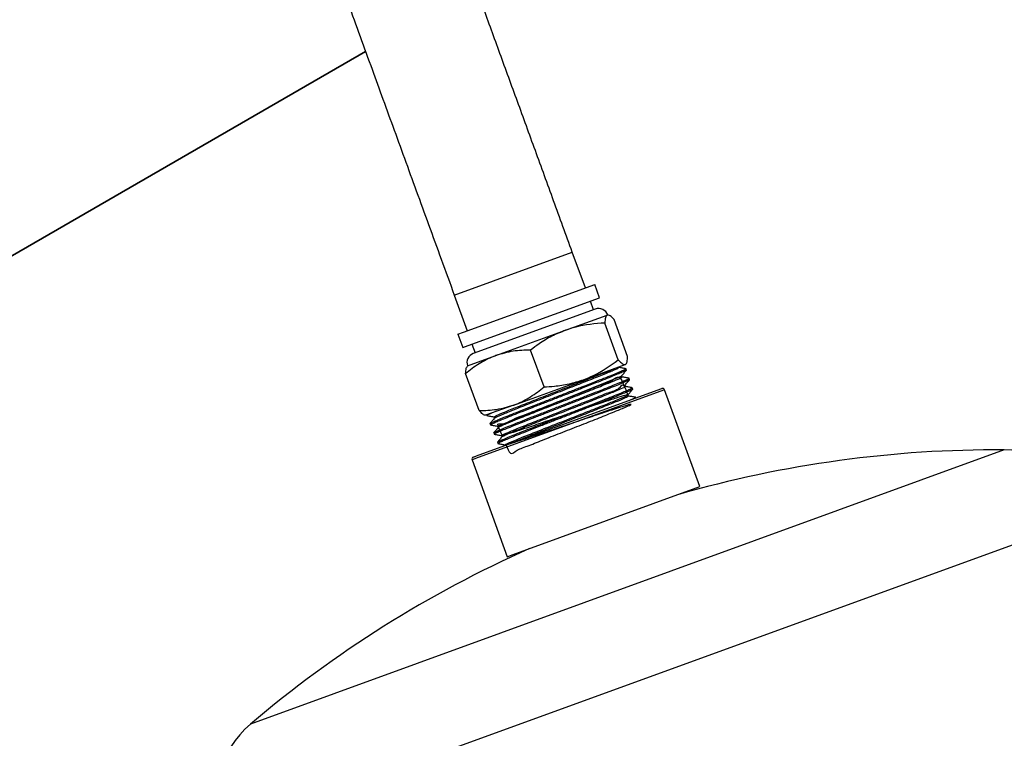
# Model space of a CAD drawing. Units: inches. Extents: x 33 to 867, y -22 to 892.
# Drawn here: x 490 to 497, y 410 to 415 of the extents above; entities that cross this region are included whole.
import ezdxf

# ---------------------------------------------------------------- set-up
doc = ezdxf.new("R2010")
doc.units = ezdxf.units.IN
doc.header["$MEASUREMENT"] = 0

# ---------------------------------------------------------------- blocks, each defined once
blk = doc.blocks.new('triwave300')
at = {"color": 7, "linetype": 'Continuous', "lineweight": 25}
for p, q in [((494.605, 410.4175), (479.1062, 401.4692)), ((479.1062, 401.4692), (494.605, 410.4175)), ((495.2367, 408.6819), (496.0776, 408.988)), ((496.1705, 408.7328), (496.0776, 408.988)), ((495.3027, 408.417), (496.2375, 408.7572)), ((496.2717, 408.6633), (496.2375, 408.7572)), ((495.2367, 408.6819), (495.3295, 408.4268)), ((495.3369, 408.323), (496.2717, 408.6633)), ((496.2414, 408.5818), (495.3723, 408.2655)), ((496.2288, 408.5772), (496.2062, 408.6394)), ((496.0288, 408.4312), (496.3263, 408.5395)), ((496.4053, 408.2197), (496.3095, 408.4829)), ((496.4714, 408.2437), (496.3756, 408.5069)), ((495.2625, 408.4024), (495.3027, 408.417)), ((495.2625, 408.4024), (495.2967, 408.3084)), ((495.5329, 408.2507), (496.0288, 408.4312)), ((495.2967, 408.3084), (495.3369, 408.323)), ((495.3622, 408.3322), (495.3849, 408.2701)), ((495.3312, 408.1773), (495.5329, 408.2507)), ((495.8763, 408.0271), (495.7805, 408.2903)), ((496.157, 408.0788), (496.4546, 408.1871)), ((495.4135, 407.8587), (495.3177, 408.1219)), ((495.5519, 407.7491), (496.4254, 408.1045)), ((496.4319, 408.0979), (496.429, 408.1061)), ((496.4318, 408.0981), (496.4299, 408.0977)), ((496.4633, 408.1473), (496.4602, 408.1568)), ((495.6611, 407.8983), (496.157, 408.0788)), ((496.4543, 408.03), (496.4513, 408.0382)), ((496.4857, 408.0794), (496.4825, 408.089)), ((496.508, 408.0115), (496.5049, 408.0211)), ((496.7352, 408.0072), (495.4058, 407.5234)), ((495.4139, 407.5423), (496.716, 408.0162)), ((496.4766, 407.9622), (496.4736, 407.9703)), ((496.5289, 407.9481), (496.5272, 407.9532)), ((496.9866, 407.3166), (496.7352, 408.0072)), ((495.6611, 407.8983), (495.4595, 407.8249)), ((495.4666, 407.8275), (495.4683, 407.8232)), ((495.5211, 407.8139), (495.524, 407.8057)), ((495.4911, 407.7661), (495.4948, 407.7568)), ((495.5476, 407.7475), (495.5506, 407.7394)), ((495.5176, 407.6997), (495.5213, 407.6904)), ((495.5215, 407.6903), (495.5223, 407.6904)), ((495.5741, 407.6812), (495.5771, 407.673)), ((495.5441, 407.6334), (495.5479, 407.6241)), ((499.1545, 407.5785), (493.7856, 405.6244)), ((495.3723, 407.5271), (495.4139, 407.5423)), ((495.4058, 407.5234), (495.3633, 407.5079)), ((495.3633, 407.5079), (495.6147, 406.8172)), ((495.6572, 406.8327), (496.9866, 407.3166)), ((499.8072, 407.1179), (493.5817, 404.8521)), ((495.6147, 406.8172), (495.6572, 406.8327))]:
    blk.add_line(p, q, dxfattribs=at)
for centre, radius, start, end in [((496.2649, 408.5171), 0.0688, 20, 110), ((495.3958, 408.2008), 0.0688, 110, 200), ((496.7212, 408.0021), 0.015, 20, 110), ((499.0944, 399.3911), 8.1876, 89.57936, 106.07313), ((499.1494, 406.8785), 0.7, 20, 89.57936), ((495.3774, 407.513), 0.015, 110, 200), ((499.0944, 399.3911), 8.1876, 113.92687, 130.42064), ((494.2395, 405.0915), 0.7, 130.42064, 200)]:
    blk.add_arc(centre, radius, start, end, dxfattribs=at)
for points, knots in [([(496.0776, 408.988), (496.0332, 409.1099), (495.9453, 409.3515), (495.8148, 409.7099), (495.6873, 410.0604), (495.5627, 410.4026), (495.4414, 410.736), (495.3234, 411.0602), (495.2027, 411.3919), (495.0799, 411.7292), (494.9562, 412.0692), (494.8379, 412.3941), (494.7253, 412.7034), (494.6187, 412.9962), (494.5116, 413.2906), (494.4057, 413.5816), (494.3033, 413.8629), (494.2109, 414.1167), (494.1289, 414.342), (494.0576, 414.538), (493.9973, 414.7035), (493.9484, 414.8381), (493.9113, 414.9399), (493.8853, 415.0114), (493.8783, 415.0305), (493.8748, 415.0401)], [0, 0, 0, 0, 0.03797, 0.07524, 0.111856, 0.147869, 0.183338, 0.218328, 0.252908, 0.292831, 0.332423, 0.371812, 0.411123, 0.450483, 0.490007, 0.537798, 0.58614, 0.635161, 0.684952, 0.735565, 0.787013, 0.839267, 0.892259, 0.945883, 1, 1, 1, 1]), ([(493.0339, 414.734), (493.037, 414.7255), (493.0432, 414.7083), (493.0664, 414.6446), (493.101, 414.5495), (493.1459, 414.4264), (493.1986, 414.2814), (493.2573, 414.1203), (493.3264, 413.9303), (493.4067, 413.7097), (493.4936, 413.471), (493.5855, 413.2185), (493.6809, 412.9562), (493.786, 412.6676), (493.9011, 412.3514), (494.0267, 412.0063), (494.1633, 411.631), (494.3113, 411.2242), (494.4714, 410.7845), (494.6089, 410.4065), (494.7194, 410.103), (494.7995, 409.8831), (494.882, 409.6564), (494.967, 409.4228), (495.0546, 409.1822), (495.1448, 408.9344), (495.2057, 408.7669), (495.2367, 408.6819)], [0, 0, 0, 0, 0.049262, 0.100001, 0.152119, 0.205524, 0.249127, 0.293481, 0.338582, 0.384451, 0.431145, 0.470762, 0.511111, 0.55231, 0.594512, 0.63791, 0.682735, 0.729264, 0.777813, 0.828741, 0.851399, 0.8746, 0.898378, 0.92277, 0.947813, 0.973543, 1, 1, 1, 1]), ([(496.3263, 408.5395), (496.3255, 408.5391), (496.3198, 408.5366), (496.3121, 408.5228), (496.3104, 408.4963), (496.3095, 408.4829)], [0, 0, 0, 0, 0.070101, 0.53079, 1, 1, 1, 1]), ([(496.3756, 408.5069), (496.3657, 408.5174), (496.3457, 408.5386), (496.3328, 408.5392), (496.3263, 408.5395)], [0, 0, 0, 0, 0.495458, 1, 1, 1, 1]), ([(496.3095, 408.4829), (496.2394, 408.4772), (496.1435, 408.4694), (496.0531, 408.4393), (496.0288, 408.4312)], [0, 0, 0, 0, 0.731366, 1, 1, 1, 1]), ([(496.0288, 408.4312), (495.9963, 408.4178), (495.9308, 408.3909), (495.849, 408.341), (495.8004, 408.305), (495.7805, 408.2903)], [0, 0, 0, 0, 0.368869, 0.742757, 1, 1, 1, 1]), ([(495.5329, 408.2507), (495.5274, 408.2486), (495.486, 408.2331), (495.4112, 408.1949), (495.349, 408.1463), (495.3177, 408.1219)], [0, 0, 0, 0, 0.070101, 0.53079, 1, 1, 1, 1]), ([(495.7805, 408.2903), (495.7384, 408.2891), (495.6534, 408.2867), (495.5733, 408.2628), (495.5329, 408.2507)], [0, 0, 0, 0, 0.495458, 1, 1, 1, 1]), ([(496.4546, 408.1871), (496.4553, 408.1874), (496.4611, 408.19), (496.4687, 408.2038), (496.4705, 408.2303), (496.4714, 408.2437)], [0, 0, 0, 0, 0.070101, 0.53079, 1, 1, 1, 1]), ([(495.3177, 408.1219), (495.3185, 408.1363), (495.3202, 408.1654), (495.3297, 408.1741), (495.3345, 408.1785)], [0, 0, 0, 0, 0.495458, 1, 1, 1, 1]), ([(495.529, 407.8078), (495.53, 407.809), (495.5327, 407.812), (495.5843, 407.8341), (495.6725, 407.8699), (495.79, 407.9164), (495.9237, 407.9688), (496.0617, 408.0227), (496.1905, 408.0733), (496.2989, 408.1165), (496.3739, 408.1475), (496.4097, 408.1635), (496.4065, 408.1641), (496.4055, 408.1643)], [0, 0, 0, 0, 0.066161, 0.165095, 0.264051, 0.363029, 0.46203, 0.561053, 0.660098, 0.759165, 0.858254, 0.957366, 1, 1, 1, 1]), ([(496.157, 408.0788), (496.1809, 408.0882), (496.2695, 408.1233), (496.3479, 408.1789), (496.4053, 408.2197)], [0, 0, 0, 0, 0.268634, 1, 1, 1, 1]), ([(496.4053, 408.2197), (496.4152, 408.2092), (496.4352, 408.1879), (496.4481, 408.1874), (496.4546, 408.1871)], [0, 0, 0, 0, 0.495458, 1, 1, 1, 1]), ([(496.4599, 408.1571), (496.4514, 408.1586), (496.4346, 408.1616), (496.4178, 408.1645), (496.4095, 408.166)], [0, 0, 0, 0, 0.505543, 1, 1, 1, 1]), ([(495.4925, 407.7671), (495.4923, 407.7672), (495.4912, 407.7676), (495.503, 407.7734), (495.528, 407.7845), (495.5674, 407.801), (495.6178, 407.8213), (495.679, 407.8457), (495.748, 407.8728), (495.8242, 407.9026), (495.904, 407.9337), (495.9866, 407.9658), (496.0682, 407.9975), (496.1479, 408.0285), (496.2219, 408.0575), (496.2895, 408.0842), (496.3476, 408.1074), (496.3954, 408.1268), (496.4311, 408.1419), (496.4528, 408.1518), (496.4619, 408.1566), (496.4596, 408.1565), (496.4592, 408.1565)], [0, 0, 0, 0, 0.010927, 0.064673, 0.119987, 0.173733, 0.229047, 0.28265, 0.337807, 0.391423, 0.446592, 0.50022, 0.555403, 0.609043, 0.664238, 0.71789, 0.773097, 0.826762, 0.881982, 0.935658, 0.990891, 1, 1, 1, 1]), ([(496.4621, 408.1464), (496.4623, 408.1464), (496.4634, 408.146), (496.452, 408.1404), (496.4277, 408.1295), (496.3889, 408.1133), (496.339, 408.0931), (496.2782, 408.069), (496.2095, 408.0419), (496.1335, 408.0122), (496.0538, 407.9812), (495.9713, 407.9491), (495.8897, 407.9173), (495.8099, 407.8862), (495.7357, 407.8572), (495.6678, 407.8304), (495.5937, 407.8009), (495.5275, 407.7737), (495.4956, 407.7592), (495.4962, 407.7578), (495.4964, 407.7574)], [0, 0, 0, 0, 0.008783, 0.062501, 0.117777, 0.171483, 0.226747, 0.28044, 0.335692, 0.389373, 0.444612, 0.498281, 0.553506, 0.607163, 0.662376, 0.71602, 0.77122, 0.868154, 0.965088, 1, 1, 1, 1]), ([(495.5243, 407.815), (495.5253, 407.8164), (495.5277, 407.8195), (495.581, 407.8424), (495.6695, 407.8783), (495.7869, 407.9248), (495.9207, 407.9772), (496.0586, 408.0311), (496.1877, 408.0818), (496.2809, 408.1189), (496.3425, 408.1441), (496.3651, 408.1538), (496.3764, 408.1586)], [0, 0, 0, 0, 0.089965, 0.200814, 0.311689, 0.422588, 0.533512, 0.644461, 0.755435, 0.866433, 0.933211, 1, 1, 1, 1]), ([(495.5778, 407.6825), (495.5654, 407.7087), (495.5315, 407.7801), (495.5789, 407.7517), (495.6439, 407.7943), (495.749, 407.8322), (495.8746, 407.8827), (496.0115, 407.9361), (496.1461, 407.9883), (496.2656, 408.0375), (496.3603, 408.068), (496.4134, 408.1191), (496.4356, 408.0632), (496.4463, 408.0361)], [0, 0, 0, 0, 0.0550114, 0.1500306, 0.2450713, 0.3401333, 0.4352169, 0.5303219, 0.6254486, 0.7205969, 0.8157669, 0.9109586, 1, 1, 1, 1]), ([(495.5549, 407.7407), (495.5536, 407.7406), (495.5475, 407.74), (495.579, 407.7543), (495.6477, 407.783), (495.7518, 407.8246), (495.8777, 407.8741), (496.0146, 407.9276), (496.1491, 407.9803), (496.269, 408.0277), (496.3619, 408.0652), (496.4221, 408.0907), (496.428, 408.0953), (496.4309, 408.0975)], [0, 0, 0, 0, 0.028231, 0.125801, 0.223393, 0.321007, 0.418643, 0.516301, 0.613981, 0.711683, 0.809408, 0.907155, 1, 1, 1, 1]), ([(496.4286, 408.1057), (496.4344, 408.1126), (496.4459, 408.1263), (496.4575, 408.1401), (496.4633, 408.147)], [0, 0, 0, 0, 0.499987, 1, 1, 1, 1]), ([(496.4824, 408.0892), (496.4739, 408.0907), (496.457, 408.0937), (496.4402, 408.0967), (496.4319, 408.0981)], [0, 0, 0, 0, 0.504376, 1, 1, 1, 1]), ([(495.5194, 407.7009), (495.5194, 407.7012), (495.5194, 407.7022), (495.5342, 407.7092), (495.5628, 407.7217), (495.6044, 407.7389), (495.6575, 407.7603), (495.72, 407.785), (495.791, 407.8129), (495.8674, 407.8428), (495.9483, 407.8743), (496.03, 407.906), (496.1115, 407.9378), (496.1892, 407.968), (496.2621, 407.9966), (496.3269, 408.0222), (496.3829, 408.0447), (496.4273, 408.0629), (496.4602, 408.0769), (496.4784, 408.0856), (496.4852, 408.0895), (496.4816, 408.089), (496.4811, 408.0889)], [0, 0, 0, 0, 0.025155, 0.079517, 0.132359, 0.186734, 0.239589, 0.293976, 0.346843, 0.401242, 0.454122, 0.508534, 0.561425, 0.61585, 0.668753, 0.72319, 0.776106, 0.830555, 0.883483, 0.937945, 0.990885, 1, 1, 1, 1]), ([(496.4837, 408.0783), (496.4836, 408.0779), (496.4832, 408.0767), (496.4676, 408.0693), (496.4384, 408.0567), (496.3957, 408.0391), (496.3424, 408.0176), (496.2787, 407.9924), (496.2078, 407.9646), (496.1304, 407.9344), (496.0501, 407.9031), (495.9676, 407.871), (495.887, 407.8396), (495.809, 407.8092), (495.7372, 407.781), (495.6725, 407.7554), (495.6178, 407.7335), (495.5736, 407.7154), (495.5424, 407.702), (495.5237, 407.6932), (495.5226, 407.6915), (495.5221, 407.6907)], [0, 0, 0, 0, 0.028186, 0.081833, 0.137036, 0.190671, 0.245861, 0.299483, 0.354662, 0.408272, 0.463437, 0.517035, 0.572188, 0.625773, 0.680914, 0.734487, 0.789614, 0.843174, 0.898289, 0.951837, 1, 1, 1, 1]), ([(495.5457, 407.6344), (495.5464, 407.6352), (495.548, 407.6369), (495.5665, 407.6455), (495.5981, 407.659), (495.6428, 407.6774), (495.6978, 407.6994), (495.7627, 407.7251), (495.8345, 407.7532), (495.9124, 407.7837), (495.9928, 407.8149), (496.0749, 407.8469), (496.1548, 407.878), (496.2316, 407.908), (496.3019, 407.9356), (496.3649, 407.9606), (496.4175, 407.9818), (496.4594, 407.9991), (496.4881, 408.0115), (496.5037, 408.019), (496.5034, 408.0201), (496.5033, 408.0205)], [0, 0, 0, 0, 0.039534, 0.093022, 0.148061, 0.201562, 0.256614, 0.310128, 0.365192, 0.418718, 0.473795, 0.527333, 0.582424, 0.635974, 0.691077, 0.74464, 0.799755, 0.85333, 0.908459, 0.962046, 1, 1, 1, 1]), ([(495.6045, 407.6162), (495.6152, 407.5893), (495.6381, 407.5315), (495.678, 407.5801), (495.7652, 407.607), (495.8778, 407.654), (496.0084, 407.7046), (496.1438, 407.7578), (496.2716, 407.808), (496.3795, 407.851), (496.4575, 407.8831), (496.498, 407.9015), (496.4972, 407.905), (496.4551, 407.8933), (496.3754, 407.868), (496.2654, 407.8317), (496.1354, 407.7881), (495.9972, 407.7415), (495.8638, 407.6967), (495.7474, 407.658), (495.6589, 407.6295), (495.6064, 407.6141), (495.5946, 407.6136), (495.6248, 407.6282), (495.6938, 407.6571), (495.7952, 407.6977), (495.9194, 407.7466), (496.0547, 407.7995), (496.1883, 407.8519), (496.3077, 407.8991), (496.4016, 407.937), (496.4611, 407.9623), (496.4806, 407.9731), (496.4579, 407.9686), (496.3953, 407.9495), (496.2982, 407.9179), (496.1758, 407.8771), (496.0394, 407.8311), (495.9014, 407.7846), (495.7748, 407.7422), (495.6712, 407.7082), (495.6003, 407.6861), (495.5685, 407.6783), (495.5787, 407.6857), (495.6299, 407.708), (495.7172, 407.7435), (495.8323, 407.7892), (495.9645, 407.8409), (496.1011, 407.8946), (496.2297, 407.9441), (496.3368, 407.9907), (496.4175, 408.0089), (496.4404, 408.0687), (496.4627, 407.9963), (496.471, 407.9692)], [0, 0, 0, 0, 0.016867, 0.036186, 0.05551, 0.074839, 0.094171, 0.113509, 0.132851, 0.152197, 0.171548, 0.190903, 0.210262, 0.229626, 0.248995, 0.268368, 0.287745, 0.307127, 0.326513, 0.345903, 0.365298, 0.384698, 0.404102, 0.423511, 0.442924, 0.462342, 0.481764, 0.501191, 0.520622, 0.540058, 0.559499, 0.578943, 0.598393, 0.617847, 0.637305, 0.656768, 0.676235, 0.695706, 0.715182, 0.734662, 0.754147, 0.773636, 0.79313, 0.812628, 0.832131, 0.851638, 0.871149, 0.890665, 0.910186, 0.929711, 0.94924, 0.968775, 0.988313, 1, 1, 1, 1]), ([(495.5821, 407.675), (495.5828, 407.6761), (495.5845, 407.6787), (495.634, 407.7), (495.7199, 407.735), (495.8355, 407.7808), (495.9675, 407.8326), (496.1043, 407.886), (496.2325, 407.9364), (496.3409, 407.9796), (496.4164, 408.0108), (496.4544, 408.0277), (496.4504, 408.028), (496.4491, 408.0281)], [0, 0, 0, 0, 0.063731, 0.162494, 0.261279, 0.360086, 0.458917, 0.55777, 0.656647, 0.755546, 0.854468, 0.953413, 1, 1, 1, 1]), ([(495.6611, 407.8983), (495.6666, 407.9004), (495.708, 407.9159), (495.7828, 407.9541), (495.845, 408.0027), (495.8763, 408.0271)], [0, 0, 0, 0, 0.070101, 0.53079, 1, 1, 1, 1]), ([(495.8763, 408.0271), (495.9009, 408.0286), (495.9608, 408.0323), (496.0556, 408.0466), (496.1231, 408.068), (496.157, 408.0788)], [0, 0, 0, 0, 0.257243, 0.62638, 1, 1, 1, 1]), ([(496.451, 408.0378), (496.4568, 408.0447), (496.4683, 408.0585), (496.4799, 408.0723), (496.4857, 408.0792)], [0, 0, 0, 0, 0.499988, 1, 1, 1, 1]), ([(496.5048, 408.0213), (496.4963, 408.0228), (496.4794, 408.0258), (496.4626, 408.0288), (496.4542, 408.0303)], [0, 0, 0, 0, 0.503695, 1, 1, 1, 1]), ([(496.5064, 408.0106), (496.5066, 408.0105), (496.5074, 408.0099), (496.495, 408.0037), (496.4689, 407.9922), (496.4294, 407.9758), (496.3783, 407.9552), (496.3176, 407.931), (496.248, 407.9037), (496.1727, 407.8742), (496.0926, 407.843), (496.0114, 407.8114), (495.9299, 407.7797), (495.852, 407.7493), (495.7784, 407.7205), (495.7126, 407.6945), (495.6553, 407.6716), (495.6092, 407.6528), (495.5743, 407.638), (495.5542, 407.6287), (495.5458, 407.6242), (495.5483, 407.6243), (495.5486, 407.6244)], [0, 0, 0, 0, 0.016106, 0.07125, 0.124826, 0.179957, 0.233521, 0.288639, 0.34219, 0.397296, 0.450835, 0.505928, 0.559455, 0.614535, 0.66805, 0.723117, 0.776619, 0.831673, 0.885162, 0.940204, 0.993681, 1, 1, 1, 1]), ([(495.6397, 407.6245), (495.6585, 407.6324), (495.6975, 407.649), (495.7988, 407.6895), (495.9223, 407.7381), (496.0578, 407.7912), (496.1913, 407.8435), (496.3109, 407.8907), (496.4042, 407.9284), (496.4659, 407.9546), (496.4729, 407.9596), (496.4764, 407.9621)], [0, 0, 0, 0, 0.103155, 0.215307, 0.327485, 0.439688, 0.551919, 0.664175, 0.776457, 0.888765, 1, 1, 1, 1]), ([(496.4734, 407.97), (496.4792, 407.9769), (496.4907, 407.9907), (496.5023, 408.0045), (496.5081, 408.0114)], [0, 0, 0, 0, 0.499987, 1, 1, 1, 1]), ([(496.4741, 407.9282), (496.4791, 407.9302), (496.4971, 407.9377), (496.515, 407.9459), (496.5276, 407.9521), (496.526, 407.9525), (496.5256, 407.9526)], [0, 0, 0, 0, 0.13197, 0.483264, 0.844742, 1, 1, 1, 1]), ([(496.5271, 407.9534), (496.5186, 407.9549), (496.5017, 407.9579), (496.4849, 407.9609), (496.4765, 407.9624)], [0, 0, 0, 0, 0.504396, 1, 1, 1, 1]), ([(495.4135, 407.8587), (495.4556, 407.8599), (495.5406, 407.8623), (495.6207, 407.8862), (495.6611, 407.8983)], [0, 0, 0, 0, 0.495458, 1, 1, 1, 1]), ([(495.4627, 407.8261), (495.4619, 407.8259), (495.4558, 407.8241), (495.4411, 407.8298), (495.4227, 407.849), (495.4135, 407.8587)], [0, 0, 0, 0, 0.070101, 0.53079, 1, 1, 1, 1]), ([(495.507, 407.8422), (495.4944, 407.8366), (495.4732, 407.8273), (495.4658, 407.8228), (495.4694, 407.8233), (495.4701, 407.8234)], [0, 0, 0, 0, 0.539599, 0.910776, 1, 1, 1, 1]), ([(495.4685, 407.823), (495.4774, 407.8214), (495.4949, 407.8183), (495.5125, 407.8152), (495.5211, 407.8137)], [0, 0, 0, 0, 0.505081, 1, 1, 1, 1]), ([(495.5244, 407.8061), (495.5188, 407.7995), (495.5077, 407.7863), (495.4967, 407.7731), (495.4911, 407.7665)], [0, 0, 0, 0, 0.499987, 1, 1, 1, 1]), ([(495.495, 407.7566), (495.5039, 407.755), (495.5214, 407.7519), (495.539, 407.7488), (495.5477, 407.7473)], [0, 0, 0, 0, 0.505006, 1, 1, 1, 1]), ([(495.5508, 407.7397), (495.5453, 407.733), (495.5342, 407.7198), (495.5231, 407.7066), (495.5176, 407.7)], [0, 0, 0, 0, 0.499987, 1, 1, 1, 1]), ([(495.5214, 407.6903), (495.5303, 407.6887), (495.5479, 407.6856), (495.5655, 407.6825), (495.5742, 407.6809)], [0, 0, 0, 0, 0.504005, 1, 1, 1, 1]), ([(495.5773, 407.6733), (495.5718, 407.6667), (495.5607, 407.6535), (495.5496, 407.6403), (495.5441, 407.6336)], [0, 0, 0, 0, 0.499986, 1, 1, 1, 1]), ([(495.5479, 407.6239), (495.5568, 407.6223), (495.5744, 407.6192), (495.592, 407.6161), (495.6007, 407.6146)], [0, 0, 0, 0, 0.503725, 1, 1, 1, 1])]:
    blk.add_open_spline(points, degree=3, knots=knots, dxfattribs=at)

msp = doc.modelspace()

# ---------------------------------------------------------------- block references
msp.add_blockref('triwave300', (-1.8059, 4.1132))

doc.saveas('drawing.dxf')
